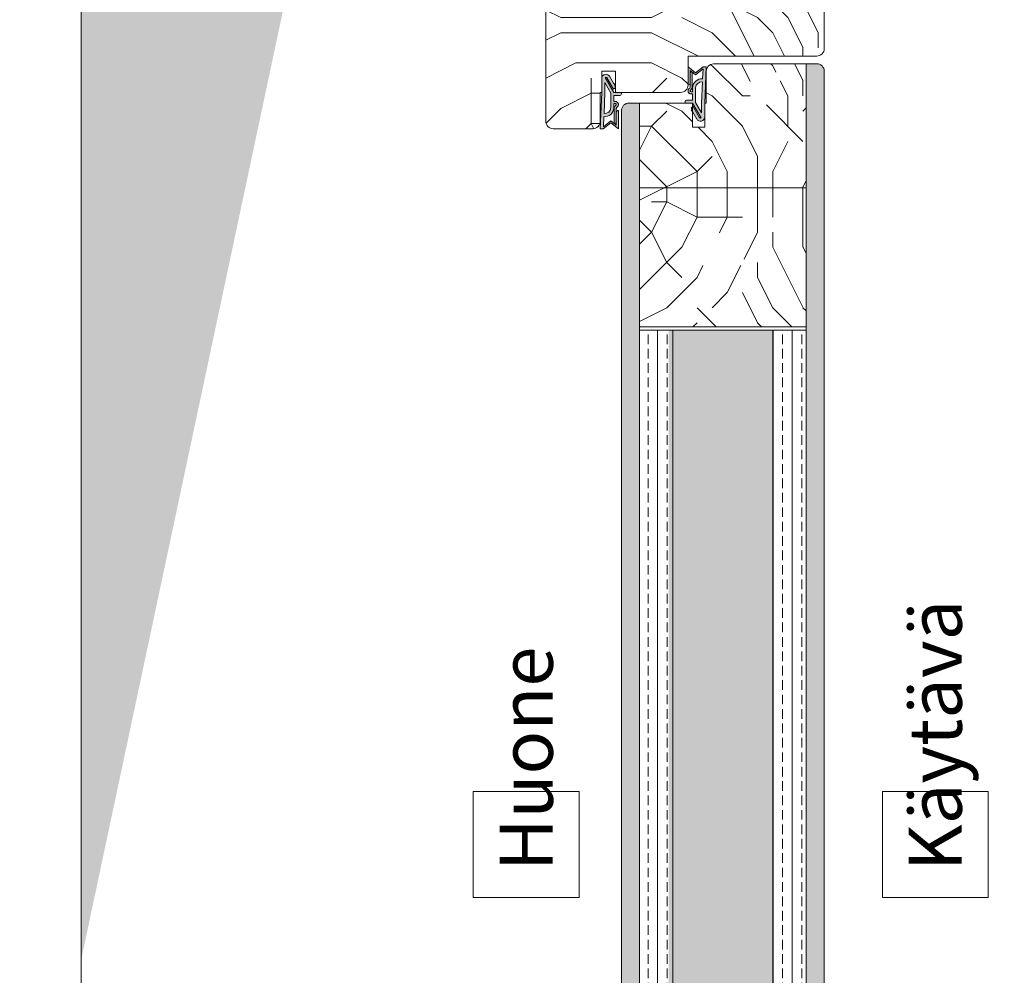
# Model space of a CAD drawing. Extents: x 9677 to 41339, y 4861 to 6330.
# Drawn here: x 15956 to 16282, y 5402 to 5717 of the extents above; entities that cross this region are included whole.
import ezdxf

# ---------------------------------------------------------------- set-up
doc = ezdxf.new("R2010")
doc.units = 0
doc.header["$LTSCALE"] = 2.5
for name, color, linetype, lineweight in [('E7', 7, 'CONTINUOUS', 70), ('Hatch (ISO)', 7, 'CONTINUOUS', 18), ('P SE0000 INLOOK GLAZY DB 36 PYSTYKARMI', 6, 'CONTINUOUS', 15), ('Peenjoon', 6, 'CONTINUOUS', 15), ('Piirjoon', 5, 'CONTINUOUS', 35), ('Piirjoon05', 5, 'CONTINUOUS', 35), ('Raamjoon035', 5, 'CONTINUOUS', 35), ('Viirutus', 3, 'CONTINUOUS', 9)]:
    doc.layers.add(name, color=color, linetype=linetype, lineweight=lineweight)
doc.layers.add('Tihend', color=7, linetype='CONTINUOUS')
doc.styles.add('ISOCP2', font='ISOCP2.shx')

# ---------------------------------------------------------------- blocks, each defined once
blk = doc.blocks.new('Tihend_DS_112')
at = {"layer": 'Tihend'}
h = blk.add_hatch(color=256, dxfattribs=at)
h.paths.add_polyline_path([(12, 1), (10, 3.5), (12, 6), (6, 6), (6, 5.8, 0.414214), (6.5, 5.3), (10.8, 5.3), (10.5, 4.93), (10.03, 5.3), (5.32, 5.3, -0.216644), (4.66, 5.75, 0.645751), (3, 5), (3, 4.5), (1, 4.5), (1, 6.5, 0.414214), (0.5, 7), (0.25, 7, 0.414214), (0, 6.75), (0, 4.5), (-4.93, 1.68, -0.45901), (-4.77, 2.26), (-1.11, 4.35), (-1.48, 5), (-2.22, 4.78), (-2.35, 5), (-3.03, 4.4), (-5.35, 3.08, 0.752274), (-4.6, 0.5), (0, 0.5), (12, 0)])
h.paths.add_polyline_path([(0, 1.5), (-3.24, 1.5), (0.22, 3.5), (2, 3.5), (5.08, 3.5, -0.410015), (7, 1.27)], flags=16)
h.paths.add_polyline_path([(8, 1.2, 0.414214), (5.11, 4.5), (3.7, 4.5), (3.7, 5, -0.414214), (4, 5.3, -0.253265), (4.25, 5.16, 0.195422), (5.2, 4.61), (10.19, 4.6), (10.47, 4.89), (9.36, 3.5), (11.33, 1.03)], flags=16)
at = {"layer": 'Peenjoon'}
for p, q in [((0, 4.5), (0, 6.75)), ((0.25, 7), (0.5, 7)), ((-3.03, 4.4), (-5.35, 3.08)), ((0, 4.5), (-4.93, 1.68)), ((-1.11, 4.35), (-4.85, 2.22)), ((0.22, 3.5), (-3.24, 1.5)), ((-2.35, 5), (-3.03, 4.4)), ((-2.22, 4.78), (-2.35, 5)), ((-1.48, 5), (-2.22, 4.78)), ((-1.48, 5), (-1.11, 4.35)), ((2, 3.5), (0.22, 3.5)), ((1, 6.5), (1, 4.5)), ((3, 4.5), (1, 4.5)), ((5.11, 3.5), (1, 3.5)), ((3, 5), (3, 4.5)), ((3.7, 5), (3.7, 4.5)), ((5.11, 4.5), (3.7, 4.5)), ((10.19, 4.6), (5.2, 4.61)), ((5.32, 5.3), (10.8, 5.3)), ((6, 6), (12, 6)), ((6, 6), (6, 5.8)), ((10.43, 5.3), (6.5, 5.3)), ((9.36, 3.5), (10.47, 4.89)), ((11.33, 1.03), (9.36, 3.5)), ((10, 3.5), (12, 6)), ((12, 1), (10, 3.5)), ((10.03, 5.3), (10.5, 4.93)), ((10.47, 4.89), (10.19, 4.6)), ((10.5, 4.93), (10.8, 5.3)), ((0, 0.5), (-4.6, 0.5)), ((0, 1.5), (-3.24, 1.5)), ((0, 1.5), (7, 1.27)), ((0, 0.5), (0, 0)), ((12, 0), (0, 0.5)), ((11.33, 1.03), (8, 1.2)), ((12, 1), (12, 0))]:
    blk.add_line(p, q, dxfattribs=at)
for centre, radius, start, end in [((0.25, 6.75), 0.25, 90, 180), ((0.5, 6.5), 0.5, 0, 90), ((4, 5), 1, 90, 180), ((4, 5), 1, 48.5904, 180), ((4, 5), 0.3, 90, 180), ((4, 5), 0.3, 33.1513, 180), ((5.41, 6.06), 1.46, 216.163, 261.9445), ((5.49, 6.25), 0.967, 211.3233, 260.2189), ((4.91, 1.41), 2.1, 356.1767, 86.1767), ((4.91, 1.41), 3.1, 356.1767, 86.1767), ((6.5, 5.8), 0.5, 180, 270), ((-4.6, 1.9), 1.4, 117.205, 270), ((-4.6, 1.9), 0.4, 117.205, 213.6572)]:
    blk.add_arc(centre, radius, start, end, dxfattribs=at)

msp = doc.modelspace()

# ---------------------------------------------------------------- hatches: boundary and pattern name
at = {"layer": 'Hatch (ISO)', "lineweight": 15, "true_color": 0x9fd03f}
msp.add_hatch(color=73, dxfattribs=at).paths.add_polyline_path([(16172.9, 6329.89), (16092.97, 6329.89), (15976.71, 5782.93), (15976.71, 5406.87)])
at = {"layer": 'Viirutus', "lineweight": 15}
h = msp.add_hatch(dxfattribs=at)
h.set_pattern_fill('PUITR', color=256, scale=100, style=0, pattern_type=2)
h.set_pattern_definition([(0, (24835.04, 2513.02), (100, 100), [30, -70]), (0, (24835.04, 2518.02), (100, 100), [30, -70]), (0, (24840.04, 2528.02), (100, 100), [20, -80]), (0, (24845.04, 2538.02), (100, 100), [15, -85]), (0, (24845.04, 2548.02), (100, 100), [10, -90]), (0, (24820.04, 2558.02), (100, 100), [5, -25, 5, -65]), (0, (24835.04, 2563.02), (100, 100), [5, -40, 15, -40]), (0, (24855.04, 2568.02), (100, 100), [5, -5, 5, -85]), (0, (24850.04, 2573.02), (100, 100), [5, -95]), (0, (24845.04, 2583.02), (100, 100), [15, -85]), (0, (24845.04, 2593.02), (100, 100), [20, -80]), (0, (24840.04, 2603.02), (100, 100), [25, -30, 5, -40]), (90, (24800.04, 2543.02), (-100, 100), [5, -10, 25, -60]), (90, (24805.04, 2553.02), (-100, 100), [5, -5, 15, -75]), (90, (24810.04, 2593.02), (-100, 100), [10, -90]), (90, (24815.04, 2553.02), (-100, 100), [20, -30, 5, -45]), (90, (24820.04, 2608.02), (-100, 100), [5, -95]), (90, (24825.04, 2558.02), (-100, 100), [15, -85]), (90, (24835.04, 2563.02), (-100, 100), [10, -90]), (90, (24845.04, 2563.02), (-100, 100), [5, -15, 15, -65]), (90, (24850.04, 2568.02), (-100, 100), [5, -95]), (90, (24855.04, 2548.02), (-100, 100), [14, -86]), (90, (24860.04, 2528.02), (-100, 100), [10, -90]), (90, (24870.04, 2568.02), (-100, 100), [5, -95]), (90, (24880.04, 2563.02), (-100, 100), [15, -85]), (90, (24890.04, 2563.02), (-100, 100), [15, -85]), (45, (24875.04, 2523.024), (0, 100), [7.071, -7.071, 7.071, -120.20836]), (45, (24855.04, 2548.024), (0, 100), [14.142, -127.2794]), (45, (24815.04, 2598.024), (0, 100), [14.142, -127.2794]), (45, (24835.04, 2573.024), (0, 100), [14.142, -127.2794]), (45, (24840.04, 2553.024), (0, 100), [14.142, -127.2794]), (45, (24870.04, 2533.024), (0, 100), [14.142, -127.2794]), (45, (24860.04, 2538.024), (0, 100), [21.2132, -120.2082]), (45, (24830.04, 2583.024), (0, 100), [7.071, -134.3504]), (45, (24825.04, 2593.024), (0, 100), [7.071, -134.3504]), (45, (24865.04, 2593.024), (0, 100), [7.071, -134.3504]), (45, (24825.04, 2543.024), (0, 100), [7.071, -134.3504]), (45, (24880.04, 2578.024), (0, 100), [7.071, -134.3504]), (45, (24845.04, 2568.024), (0, 100), [7.071, -134.3504]), (45, (24855.04, 2578.024), (0, 100), [7.071, -134.3504]), (135, (24850.04, 2558.024), (-100, 1e-14), [7.071, -7.071, 21.2132, -106.06616]), (135, (24865.04, 2558.024), (-100, 1e-14), [7.071, -134.3504]), (135, (24865.04, 2523.024), (-100, 1e-14), [7.071, -134.3504]), (135, (24845.04, 2548.024), (-100, 1e-14), [7.071, -134.3504]), (135, (24860.04, 2568.024), (-100, 1e-14), [7.071, -134.3504]), (135, (24835.04, 2543.024), (-100, 1e-14), [7.071, -134.3504]), (135, (24875.04, 2543.024), (-100, 1e-14), [7.071, -134.3504]), (135, (24805.04, 2513.024), (-100, 1e-14), [7.071, -134.3504]), (135, (24810.04, 2518.024), (-100, 1e-14), [14.142, -127.2794]), (135, (24815.04, 2523.024), (-100, 1e-14), [14.142, -127.2794]), (135, (24825.04, 2523.024), (-100, 1e-14), [14.142, -127.2794]), (135, (24830.04, 2533.024), (-100, 1e-14), [14.142, -127.2794]), (135, (24870.04, 2573.024), (-100, 1e-14), [14.142, -127.2794]), (135, (24890.04, 2523.024), (-100, 1e-14), [14.142, -127.2794]), (135, (24895.04, 2603.024), (-100, 1e-14), [14.142, -127.2794]), (135, (24895.04, 2593.024), (-100, 1e-14), [14.142, -127.2794]), (135, (24885.04, 2588.024), (-100, 1e-14), [14.142, -127.2794]), (135, (24815.04, 2588.024), (-100, 1e-14), [21.2132, -120.2082]), (135, (24880.04, 2578.024), (-100, 1e-14), [21.2132, -120.2082]), (26.56505, (24825.042, 2608.024), (100, 4e-08), [11.18, -212.4268]), (26.56505, (24825.042, 2558.024), (100, 4e-08), [11.18, -212.4268]), (26.56505, (24835.042, 2588.024), (100, 4e-08), [11.18, -212.4268]), (26.56505, (24865.042, 2518.024), (100, 4e-08), [11.18, -212.4268]), (26.56505, (24860.042, 2528.024), (100, 4e-08), [11.18, -212.4268]), (26.56505, (24830.042, 2548.024), (100, 4e-08), [11.18, -212.4268]), (26.56505, (24830.042, 2598.024), (100, 4e-08), [11.18, -212.4268]), (26.56505, (24860.042, 2568.024), (100, 4e-08), [22.36, -201.2468]), (63.43495, (24860.042, 2583.024), (5e-09, 100), [11.18, -212.4268]), (63.43495, (24875.042, 2553.024), (5e-09, 100), [11.18, -212.4268]), (63.43495, (24825.042, 2573.024), (5e-09, 100), [11.18, -212.4268]), (63.43495, (24805.042, 2578.024), (5e-09, 100), [11.18, -212.4268]), (63.43495, (24865.042, 2558.024), (5e-09, 100), [11.18, -212.4268]), (63.43495, (24855.042, 2558.024), (5e-09, 100), [11.18, -212.4268]), (63.43495, (24815.042, 2573.024), (5e-09, 100), [22.36, -201.2468]), (63.43495, (24890.042, 2538.024), (5e-09, 100), [22.36, -201.2468]), (63.43495, (24880.042, 2543.024), (5e-09, 100), [22.36, -201.2468]), (116.56505, (24800.042, 2528.024), (-4e-08, 100), [11.18, -212.4268]), (116.56505, (24800.042, 2583.024), (-4e-08, 100), [11.18, -212.4268]), (116.56505, (24820.042, 2513.024), (-4e-08, 100), [11.18, -212.4268]), (116.56505, (24810.042, 2603.024), (-4e-08, 100), [11.18, -212.4268]), (116.56505, (24820.042, 2543.024), (-4e-08, 100), [11.18, -212.4268]), (116.56505, (24840.042, 2553.024), (-4e-08, 100), [11.18, -212.4268]), (116.56505, (24850.042, 2573.024), (-4e-08, 100), [11.18, -212.4268]), (116.56505, (24805.042, 2533.024), (3e-05, 100.00002), [11.18, -212.4268]), (116.56505, (24830.042, 2548.024), (-4e-08, 100), [11.18, -212.4268]), (116.56505, (24860.042, 2538.024), (-4e-08, 100), [11.18, -212.4268]), (116.56505, (24870.042, 2548.024), (-4e-08, 100), [11.18, -212.4268]), (116.56505, (24890.042, 2578.024), (-4e-08, 100), [11.18, -212.4268]), (116.56505, (24815.042, 2608.024), (-4e-08, 100), [11.18, -212.4268]), (116.56505, (24800.042, 2603.024), (-4e-08, 100), [22.36, -201.2468]), (116.56505, (24815.042, 2533.024), (-4e-08, 100), [22.36, -201.2468]), (153.43495, (24800.042, 2518.024), (-100, 5e-09), [11.18, -212.4268]), (153.43495, (24885.042, 2513.024), (-100, 5e-09), [11.18, -212.4268]), (153.43495, (24880.042, 2563.024), (-100, 5e-09), [11.18, -212.4268]), (153.43495, (24840.042, 2528.024), (-100, 5e-09), [11.18, -212.4268]), (153.43495, (24835.042, 2518.024), (-100, 5e-09), [11.18, -212.4268]), (153.43495, (24845.042, 2538.024), (-100, 5e-09), [11.18, -212.4268]), (153.43495, (24875.042, 2598.024), (-100, 5e-09), [11.18, -212.4268]), (153.43495, (24885.042, 2603.024), (-100, 5e-09), [22.36, -201.2468])])
h.paths.add_polyline_path([(16222.14, 5733.35, 0.414214), (16219.64, 5735.85), (16201.14, 5735.85), (16201.14, 5733.85), (16187.14, 5733.85), (16187.14, 5726.85), (16183.64, 5726.85), (16183.64, 5733.85), (16168.64, 5733.85), (16168.64, 5726.85), (16165.14, 5726.85), (16165.14, 5733.85), (16151.14, 5733.85), (16151.14, 5735.85), (16132.64, 5735.85, 0.414214), (16130.14, 5733.35), (16130.14, 5683.86, 0.414214), (16132.64, 5681.36), (16145.64, 5681.36, 0.414214), (16148.14, 5683.86), (16148.14, 5693.36), (16148.64, 5693.36), (16148.64, 5700.36), (16153.14, 5700.36), (16153.14, 5693.36), (16174.64, 5693.36, 0.414214), (16177.14, 5695.86), (16177.14, 5705.36), (16219.64, 5705.36, 0.417571), (16222.14, 5707.88), (16222.14, 5708.46)])
h.paths.add_polyline_path([(16194.71, 5720.6), (16204.61, 5720.6), (16204.61, 5731.44), (16194.71, 5731.44)], flags=24)
h.paths.add_polyline_path([(16157.72, 5716.16), (16167.62, 5716.16), (16167.62, 5727), (16157.72, 5727)], flags=24)
h = msp.add_hatch(dxfattribs=at)
h.set_pattern_fill('PUITR', color=256, scale=100, style=0, pattern_type=2)
h.set_pattern_definition([(0, (24835.04, 2502.13), (100, 100), [30, -70]), (0, (24835.04, 2507.13), (100, 100), [30, -70]), (0, (24840.04, 2517.13), (100, 100), [20, -80]), (0, (24845.04, 2527.13), (100, 100), [15, -85]), (0, (24845.04, 2537.13), (100, 100), [10, -90]), (0, (24820.04, 2547.13), (100, 100), [5, -25, 5, -65]), (0, (24835.04, 2552.13), (100, 100), [5, -40, 15, -40]), (0, (24855.04, 2557.13), (100, 100), [5, -5, 5, -85]), (0, (24850.04, 2562.13), (100, 100), [5, -95]), (0, (24845.04, 2572.13), (100, 100), [15, -85]), (0, (24845.04, 2582.13), (100, 100), [20, -80]), (0, (24840.04, 2592.13), (100, 100), [25, -30, 5, -40]), (90, (24800.04, 2532.13), (-100, 100), [5, -10, 25, -60]), (90, (24805.04, 2542.13), (-100, 100), [5, -5, 15, -75]), (90, (24810.04, 2582.13), (-100, 100), [10, -90]), (90, (24815.04, 2542.13), (-100, 100), [20, -30, 5, -45]), (90, (24820.04, 2597.13), (-100, 100), [5, -95]), (90, (24825.04, 2547.13), (-100, 100), [15, -85]), (90, (24835.04, 2552.13), (-100, 100), [10, -90]), (90, (24845.04, 2552.13), (-100, 100), [5, -15, 15, -65]), (90, (24850.04, 2557.13), (-100, 100), [5, -95]), (90, (24855.04, 2537.13), (-100, 100), [14, -86]), (90, (24860.04, 2517.13), (-100, 100), [10, -90]), (90, (24870.04, 2557.13), (-100, 100), [5, -95]), (90, (24880.04, 2552.13), (-100, 100), [15, -85]), (90, (24890.04, 2552.13), (-100, 100), [15, -85]), (45, (24875.04, 2512.13), (1e-14, 100), [7.071, -7.071, 7.071, -120.20836]), (45, (24855.04, 2537.13), (1e-14, 100), [14.142, -127.2794]), (45, (24815.04, 2587.13), (1e-14, 100), [14.142, -127.2794]), (45, (24835.04, 2562.13), (1e-14, 100), [14.142, -127.2794]), (45, (24840.04, 2542.13), (1e-14, 100), [14.142, -127.2794]), (45, (24870.04, 2522.13), (1e-14, 100), [14.142, -127.2794]), (45, (24860.04, 2527.13), (1e-14, 100), [21.2132, -120.2082]), (45, (24830.04, 2572.13), (1e-14, 100), [7.071, -134.3504]), (45, (24825.04, 2582.13), (1e-14, 100), [7.071, -134.3504]), (45, (24865.04, 2582.13), (1e-14, 100), [7.071, -134.3504]), (45, (24825.04, 2532.13), (1e-14, 100), [7.071, -134.3504]), (45, (24880.04, 2567.13), (1e-14, 100), [7.071, -134.3504]), (45, (24845.04, 2557.13), (1e-14, 100), [7.071, -134.3504]), (45, (24855.04, 2567.13), (1e-14, 100), [7.071, -134.3504]), (135, (24850.04, 2547.13), (-100, 1e-14), [7.071, -7.071, 21.2132, -106.06616]), (135, (24865.04, 2547.13), (-100, 1e-14), [7.071, -134.3504]), (135, (24865.04, 2512.13), (-100, 1e-14), [7.071, -134.3504]), (135, (24845.04, 2537.13), (-100, 1e-14), [7.071, -134.3504]), (135, (24860.04, 2557.13), (-100, 1e-14), [7.071, -134.3504]), (135, (24835.04, 2532.13), (-100, 1e-14), [7.071, -134.3504]), (135, (24875.04, 2532.13), (-100, 1e-14), [7.071, -134.3504]), (135, (24805.04, 2502.13), (-100, 1e-14), [7.071, -134.3504]), (135, (24810.04, 2507.13), (-100, 1e-14), [14.142, -127.2794]), (135, (24815.04, 2512.13), (-100, 1e-14), [14.142, -127.2794]), (135, (24825.04, 2512.13), (-100, 1e-14), [14.142, -127.2794]), (135, (24830.04, 2522.13), (-100, 1e-14), [14.142, -127.2794]), (135, (24870.04, 2562.13), (-100, 1e-14), [14.142, -127.2794]), (135, (24890.04, 2512.13), (-100, 1e-14), [14.142, -127.2794]), (135, (24895.04, 2592.13), (-100, 1e-14), [14.142, -127.2794]), (135, (24895.04, 2582.13), (-100, 1e-14), [14.142, -127.2794]), (135, (24885.04, 2577.13), (-100, 1e-14), [14.142, -127.2794]), (135, (24815.04, 2577.13), (-100, 1e-14), [21.2132, -120.2082]), (135, (24880.04, 2567.13), (-100, 1e-14), [21.2132, -120.2082]), (26.56505, (24825.042, 2597.13), (100, 4e-08), [11.18, -212.4268]), (26.56505, (24825.042, 2547.13), (100, 4e-08), [11.18, -212.4268]), (26.56505, (24835.042, 2577.13), (100, 4e-08), [11.18, -212.4268]), (26.56505, (24865.042, 2507.13), (100, 4e-08), [11.18, -212.4268]), (26.56505, (24860.042, 2517.13), (100, 4e-08), [11.18, -212.4268]), (26.56505, (24830.042, 2537.13), (100, 4e-08), [11.18, -212.4268]), (26.56505, (24830.042, 2587.13), (100, 4e-08), [11.18, -212.4268]), (26.56505, (24860.042, 2557.13), (100, 4e-08), [22.36, -201.2468]), (63.43495, (24860.042, 2572.13), (5e-09, 100), [11.18, -212.4268]), (63.43495, (24875.042, 2542.13), (5e-09, 100), [11.18, -212.4268]), (63.43495, (24825.042, 2562.13), (5e-09, 100), [11.18, -212.4268]), (63.43495, (24805.042, 2567.13), (5e-09, 100), [11.18, -212.4268]), (63.43495, (24865.042, 2547.13), (5e-09, 100), [11.18, -212.4268]), (63.43495, (24855.042, 2547.13), (5e-09, 100), [11.18, -212.4268]), (63.43495, (24815.042, 2562.13), (5e-09, 100), [22.36, -201.2468]), (63.43495, (24890.042, 2527.13), (5e-09, 100), [22.36, -201.2468]), (63.43495, (24880.042, 2532.13), (5e-09, 100), [22.36, -201.2468]), (116.56505, (24800.042, 2517.13), (-4e-08, 100), [11.18, -212.4268]), (116.56505, (24800.042, 2572.13), (-4e-08, 100), [11.18, -212.4268]), (116.56505, (24820.042, 2502.13), (-4e-08, 100), [11.18, -212.4268]), (116.56505, (24810.042, 2592.13), (-4e-08, 100), [11.18, -212.4268]), (116.56505, (24820.042, 2532.13), (-4e-08, 100), [11.18, -212.4268]), (116.56505, (24840.042, 2542.13), (-4e-08, 100), [11.18, -212.4268]), (116.56505, (24850.042, 2562.13), (-4e-08, 100), [11.18, -212.4268]), (116.56505, (24805.042, 2522.13), (3e-05, 100.00002), [11.18, -212.4268]), (116.56505, (24830.042, 2537.13), (-4e-08, 100), [11.18, -212.4268]), (116.56505, (24860.042, 2527.13), (-4e-08, 100), [11.18, -212.4268]), (116.56505, (24870.042, 2537.13), (-4e-08, 100), [11.18, -212.4268]), (116.56505, (24890.042, 2567.13), (-4e-08, 100), [11.18, -212.4268]), (116.56505, (24815.042, 2597.13), (-4e-08, 100), [11.18, -212.4268]), (116.56505, (24800.042, 2592.13), (-4e-08, 100), [22.36, -201.2468]), (116.56505, (24815.042, 2522.13), (-4e-08, 100), [22.36, -201.2468]), (153.43495, (24800.042, 2507.13), (-100, 5e-09), [11.18, -212.4268]), (153.43495, (24885.042, 2502.13), (-100, 5e-09), [11.18, -212.4268]), (153.43495, (24880.042, 2552.13), (-100, 5e-09), [11.18, -212.4268]), (153.43495, (24840.042, 2517.13), (-100, 5e-09), [11.18, -212.4268]), (153.43495, (24835.042, 2507.13), (-100, 5e-09), [11.18, -212.4268]), (153.43495, (24845.042, 2527.13), (-100, 5e-09), [11.18, -212.4268]), (153.43495, (24875.042, 2587.13), (-100, 5e-09), [11.18, -212.4268]), (153.43495, (24885.042, 2592.13), (-100, 5e-09), [22.36, -201.2468])])
edge = h.paths.add_edge_path()
edge.add_line((16216.14, 5702.86), (16185.51, 5702.86))
edge.add_arc((16185.64, 5700.36), 2.5, 92.9357, 182.3811)
edge.add_line((16183.14, 5700.26), (16183.14, 5700.26))
edge.add_line((16183.14, 5700.26), (16183.14, 5689.85))
edge.add_line((16183.14, 5689.85), (16182.64, 5689.85))
edge.add_line((16182.64, 5689.85), (16182.64, 5684.73))
edge.add_line((16182.64, 5684.73), (16182.64, 5681.85))
edge.add_line((16182.64, 5681.85), (16178.64, 5681.85))
edge.add_line((16178.64, 5681.85), (16178.64, 5684.73))
edge.add_line((16178.64, 5684.73), (16178.64, 5685.89))
edge.add_line((16178.64, 5685.89), (16178.59, 5685.97))
edge.add_line((16178.59, 5685.97), (16178.59, 5686.97))
edge.add_line((16178.59, 5686.97), (16178.64, 5689.85))
edge.add_line((16178.64, 5689.85), (16177.84, 5689.85))
edge.add_line((16177.84, 5689.85), (16161.14, 5689.85))
edge.add_line((16161.14, 5689.85), (16161.14, 5661.86))
edge.add_line((16161.14, 5661.86), (16216.14, 5661.86))
edge.add_line((16216.14, 5661.86), (16216.14, 5702.86))
h.paths.add_polyline_path([(16216.14, 5661.86), (16161.14, 5661.86), (16161.14, 5615.86), (16192.25, 5615.86), (16194.82, 5625.44), (16197.39, 5615.86), (16216.14, 5615.86)])
h.paths.add_polyline_path([(16197.71, 5689.24), (16207.61, 5689.24), (16207.61, 5700.07), (16197.71, 5700.07)], flags=16)
h.paths.add_polyline_path([(16180.2, 5636.13), (16195.65, 5636.13), (16195.65, 5646.96), (16180.2, 5646.96)], flags=16)
h = msp.add_hatch(dxfattribs=at)
h.set_pattern_fill('BRASS', color=256, scale=0.7, angle=90, style=0)
edge = h.paths.add_edge_path()
edge.add_line((16216.14, 5229.74), (16219.64, 5229.74))
edge.add_arc((16219.64, 5232.24), 2.5, 270, 360)
edge.add_line((16222.14, 5232.24), (16222.14, 5700.36))
edge.add_arc((16219.64, 5700.36), 2.5, 0, 90)
edge.add_line((16219.64, 5702.86), (16216.14, 5702.86))
edge.add_line((16216.14, 5702.86), (16216.14, 5229.74))
h = msp.add_hatch(dxfattribs=at)
h.set_pattern_fill('BRASS', color=256, scale=0.7, angle=90, style=0)
edge = h.paths.add_edge_path()
edge.add_line((16157.64, 5242.74), (16161.14, 5242.74))
edge.add_line((16161.14, 5242.74), (16161.14, 5689.85))
edge.add_line((16161.14, 5689.85), (16157.64, 5689.85))
edge.add_arc((16157.64, 5687.35), 2.5, 90, 180)
edge.add_line((16155.14, 5687.35), (16155.14, 5245.24))
edge.add_arc((16157.64, 5245.24), 2.5, 180, 270)
h = msp.add_hatch(dxfattribs=at)
h.set_pattern_fill('BRASS', color=256, angle=90, style=0)
h.paths.add_polyline_path([(16161.14, 5317.74), (16172.14, 5317.74), (16172.14, 5614.86), (16161.14, 5614.86)])
h = msp.add_hatch(dxfattribs=at)
h.set_pattern_fill('HONEY', color=256, angle=90, style=0)
h.set_pattern_definition([(90, (24800.0423, 2502.132), (-2.74963064, 4.7625), [3.175, -6.35]), (210, (24800.0423, 2502.132), (-2.7496307, -4.7625), [3.175, -6.35]), (150, (24800.0423, 2502.132), (-5.4992613, 1e-08), [-6.35, 3.175])])
h.paths.add_polyline_path([(16170.74, 5317.74), (16205.14, 5317.74), (16205.14, 5614.86), (16170.74, 5614.86)])
h = msp.add_hatch(dxfattribs=at)
h.set_pattern_fill('BRASS', color=256, angle=90, style=0)
h.paths.add_polyline_path([(16205.14, 5317.74), (16216.14, 5317.74), (16216.14, 5614.86), (16205.14, 5614.86)])

# ---------------------------------------------------------------- linework, layer by layer
at = {"layer": 'P SE0000 INLOOK GLAZY DB 36 PYSTYKARMI', "linetype": 'Continuous', "lineweight": 15}
for points in [[(13876.71, 4862.27), (15976.71, 4862.27), (15976.71, 6329.89), (13876.71, 6329.89)], [(15976.71, 4862.27), (18076.71, 4862.27), (18076.71, 6329.89), (15976.71, 6329.89)]]:
    msp.add_lwpolyline(points, close=True, dxfattribs=at)
at = {"layer": 'Piirjoon', "lineweight": 15}
for p, q in [((16130.14, 5732.85), (16130.14, 5683.86)), ((16222.14, 5732.85), (16222.14, 5707.86)), ((16177.14, 5705.36), (16219.64, 5705.36)), ((16177.14, 5705.36), (16177.14, 5695.86)), ((16177.14, 5705.36), (16219.64, 5705.36)), ((16148.64, 5693.36), (16148.64, 5700.36)), ((16153.14, 5700.36), (16148.64, 5700.36)), ((16153.14, 5700.36), (16153.14, 5693.36)), ((16148.14, 5693.36), (16148.14, 5683.86)), ((16148.64, 5693.36), (16148.14, 5693.36)), ((16174.64, 5693.36), (16153.14, 5693.36)), ((16145.64, 5681.36), (16132.64, 5681.36))]:
    msp.add_line(p, q, dxfattribs=at)
for centre, start, end in [((16219.64, 5707.86), 270, 0), ((16174.64, 5695.86), 270, 0), ((16132.64, 5683.86), 180, 270), ((16145.64, 5683.86), 270, 0)]:
    msp.add_arc(centre, 2.5, start, end, dxfattribs=at)
at = {"layer": 'Piirjoon05', "lineweight": 15}
for p, q in [((16222.14, 5708.46), (16222.14, 5707.83)), ((16219.64, 5705.36), (16184.63, 5705.36)), ((16185.51, 5702.86), (16219.64, 5702.86)), ((16216.14, 5702.86), (16216.14, 5345.35)), ((16183.14, 5700.36), (16183.14, 5689.85)), ((16222.14, 5700.36), (16222.14, 5345.35)), ((16157.64, 5689.85), (16178.64, 5689.85)), ((16161.14, 5689.85), (16161.14, 5345.35)), ((16178.64, 5689.85), (16178.64, 5681.85)), ((16182.64, 5689.85), (16183.14, 5689.85)), ((16182.64, 5689.85), (16182.64, 5681.85)), ((16155.14, 5687.35), (16155.14, 5345.35)), ((16178.64, 5681.85), (16182.64, 5681.85)), ((16216.14, 5661.86), (16161.14, 5661.86)), ((16161.14, 5615.86), (16216.14, 5615.86)), ((16161.14, 5614.86), (16216.14, 5614.86)), ((16172.14, 5345.35), (16172.14, 5614.86)), ((16205.14, 5345.35), (16205.14, 5614.86))]:
    msp.add_line(p, q, dxfattribs=at)
for centre, start, end in [((16185.64, 5700.36), 92.9357, 180), ((16219.64, 5700.36), 0, 90), ((16157.64, 5687.35), 90, 180)]:
    msp.add_arc(centre, 2.5, start, end, dxfattribs=at)

# ---------------------------------------------------------------- block references
at = {"layer": 'Raamjoon035', "lineweight": 15}
for p, rotation in [((16183.14, 5689.86), 90.00000000000001), ((16148.14, 5693.36), 270)]:
    msp.add_blockref('Tihend_DS_112', p, dxfattribs=dict(at, rotation=rotation))

# ---------------------------------------------------------------- texts
at = {"layer": 'E7', "linetype": 'Continuous', "lineweight": 15, "char_height": 17.5, "attachment_point": 7, "rotation": 90, "style": 'ISOCP2', "bg_fill": 16, "box_fill_scale": 1.5, "bg_fill_color": 256, "bg_fill_transparency": 0}
for s, insert in [('{\\fArial|b0|i0|c0|p34;Käytävä}', (16267.57, 5436.1)), ('{\\fArial|b0|i0|c0|p34;Huone}', (16132.47, 5436.1))]:
    msp.add_mtext_dynamic_manual_height_columns(s, width=17.5, gutter_width=43.75, heights=[0], dxfattribs=dict(at, insert=insert))

doc.saveas('drawing.dxf')
